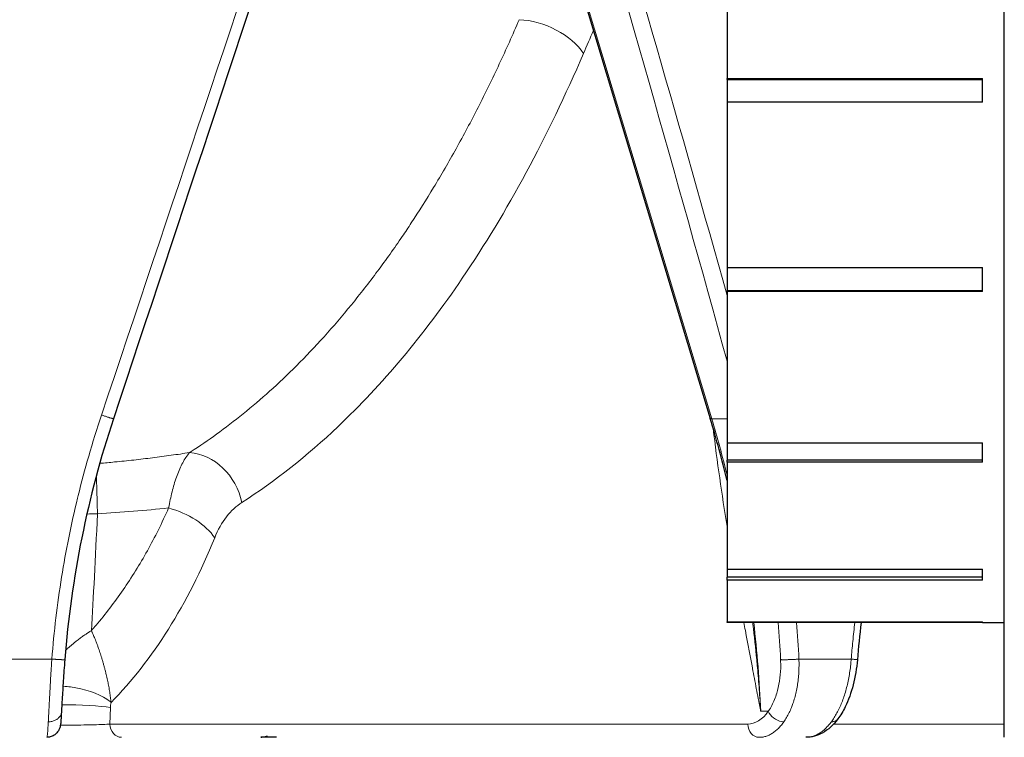
# Model space of a CAD drawing. Units: millimetres. Extents: x 0 to 152105, y -6143 to 22275.
# Drawn here: x 7023 to 7096, y 5187 to 5241 of the extents above; entities that cross this region are included whole.
import ezdxf

# ---------------------------------------------------------------- set-up
doc = ezdxf.new("R2010")
doc.units = ezdxf.units.MM
doc.header["$LTSCALE"] = 75
doc.layers.add('Sichtbar (ISO)', color=7, linetype='Continuous', lineweight=25)
doc.layers.add('Tangential', color=7, linetype='Continuous', lineweight=9, true_color=0xbfbfbf)

msp = doc.modelspace()

# ---------------------------------------------------------------- linework, layer by layer
at = {"layer": 'Sichtbar (ISO)'}
for p, q in [((7095.768, 5187.409), (7095.768, 5267.909)), ((7061.243, 5253.504), (7074.025, 5210.997)), ((7075.268, 5247.049), (7075.268, 5236.161)), ((7075.268, 5236.161), (7094.168, 5236.161)), ((7075.268, 5236.092), (7075.268, 5236.161)), ((7075.268, 5236.092), (7075.268, 5234.419)), ((7075.268, 5236.092), (7094.168, 5236.092)), ((7094.168, 5234.419), (7094.168, 5236.161)), ((7094.168, 5234.419), (7075.268, 5234.419)), ((7075.268, 5234.419), (7075.268, 5222.165)), ((7075.268, 5222.165), (7094.168, 5222.165)), ((7075.268, 5222.165), (7075.268, 5220.456)), ((7094.168, 5220.4), (7094.168, 5222.165)), ((7075.268, 5220.4), (7075.268, 5220.456)), ((7094.168, 5220.456), (7075.268, 5220.456)), ((7094.168, 5220.4), (7075.268, 5220.4)), ((7075.268, 5220.4), (7075.268, 5209.208)), ((7075.268, 5209.208), (7094.168, 5209.208)), ((7075.268, 5209.208), (7075.268, 5207.925)), ((7094.168, 5207.77), (7094.168, 5209.208)), ((7075.268, 5207.77), (7075.268, 5207.925)), ((7094.168, 5207.925), (7075.268, 5207.925)), ((7094.168, 5207.77), (7075.268, 5207.77)), ((7075.268, 5207.77), (7075.268, 5199.856)), ((7075.268, 5199.856), (7094.168, 5199.856)), ((7075.268, 5199.856), (7075.268, 5199.254)), ((7094.168, 5199.029), (7094.168, 5199.856)), ((7075.268, 5199.029), (7075.268, 5199.254)), ((7094.168, 5199.254), (7075.268, 5199.254)), ((7094.168, 5199.029), (7075.268, 5199.029)), ((7075.268, 5199.029), (7075.268, 5195.961)), ((7075.268, 5195.961), (7094.168, 5195.961)), ((7075.268, 5195.909), (7075.268, 5195.961)), ((7094.168, 5195.909), (7075.268, 5195.909)), ((7094.168, 5195.909), (7094.168, 5195.961)), ((7094.168, 5195.909), (7095.768, 5195.909))]:
    msp.add_line(p, q, dxfattribs=at)
msp.add_ellipse((7074.695, 5211.198), major_axis=(-0.67, -0.202), ratio=0.136594, start_param=0, end_param=0.000016, dxfattribs=at)
for points in [[(7044.965, 5256.469), (7039.947, 5241.309), (7034.92, 5226.139), (7029.888, 5210.978)], [(7029.888, 5210.978), (7027.979, 5205.225), (7026.762, 5199.197), (7026.291, 5193.157)], [(7029.888, 5210.978), (7029.888, 5210.978), (7029.888, 5210.978), (7029.888, 5210.978)], [(7075.268, 5206.404), (7074.895, 5207.949), (7074.48, 5209.482), (7074.025, 5210.996)], [(7085.178, 5195.909), (7085.072, 5194.991), (7084.981, 5194.072), (7084.904, 5193.152)], [(7084.904, 5193.152), (7084.904, 5193.152), (7084.904, 5193.152), (7084.904, 5193.152)]]:
    msp.add_open_spline(points, degree=3, dxfattribs=at)
for points, knots in [([(7026.291, 5193.157), (7026.25, 5192.627), (7026.212, 5192.093), (7026.149, 5191.108), (7026.122, 5190.644), (7026.08, 5189.888), (7026.064, 5189.574), (7026.049, 5189.31)], [0, 0, 0, 0, 0.1595339, 0.1595339, 0.3161353, 0.3161353, 0.4502231, 0.4502231, 0.4502231, 0.4502231]), ([(7084.904, 5193.152), (7084.852, 5192.521), (7084.746, 5191.885), (7084.444, 5190.71), (7084.245, 5190.155), (7083.844, 5189.34), (7083.664, 5189.038), (7083.463, 5188.768)], [0, 0, 0, 0, 0.1900245, 0.1900245, 0.3773842, 0.3773842, 0.5024034, 0.5024034, 0.5024034, 0.5024034]), ([(7026.049, 5189.31), (7026.031, 5188.975), (7026.013, 5188.715), (7025.986, 5188.428), (7025.98, 5188.359), (7025.951, 5188.215), (7025.942, 5188.174), (7025.916, 5188.09), (7025.904, 5188.057), (7025.87, 5187.978), (7025.846, 5187.932), (7025.786, 5187.835), (7025.748, 5187.784), (7025.647, 5187.673), (7025.579, 5187.616), (7025.418, 5187.512), (7025.321, 5187.47), (7025.138, 5187.421), (7025.051, 5187.409), (7024.964, 5187.409)], [0, 0, 0, 0, 0.1687192, 0.1687192, 0.2580718, 0.2580718, 0.2855494, 0.2855494, 0.2998328, 0.2998328, 0.3171014, 0.3171014, 0.3366716, 0.3366716, 0.3634123, 0.3634123, 0.3946859, 0.3946859, 0.4207316, 0.4207316, 0.4207316, 0.4207316]), ([(7083.463, 5188.768), (7083.137, 5188.33), (7082.748, 5187.967), (7081.937, 5187.525), (7081.517, 5187.409), (7081.1, 5187.409)], [0, 0, 0, 0, 0.2033273, 0.2033273, 0.3752394, 0.3752394, 0.3752394, 0.3752394]), ([(7041.959, 5187.409), (7041.655, 5187.409), (7041.396, 5187.409), (7041.02, 5187.409), (7040.893, 5187.409), (7040.822, 5187.409), (7040.812, 5187.409), (7040.802, 5187.409), (7040.8, 5187.409), (7040.799, 5187.409), (7040.799, 5187.409), (7040.799, 5187.409), (7040.799, 5187.409), (7040.799, 5187.409), (7041.131, 5187.452), (7041.275, 5187.53)], [0, 0, 0, 0, 0.127161, 0.127161, 0.2497323, 0.2497323, 0.2792525, 0.2792525, 0.301385, 0.301385, 0.3019035, 0.3019035, 0.301928, 0.301928, 0.3509892, 0.3509892, 0.3509892, 0.3509892])]:
    msp.add_open_spline(points, degree=3, knots=knots, dxfattribs=at)
at = {"layer": 'Tangential'}
for p, q in [((7061.348, 5253.485), (7074.129, 5210.978)), ((7043.667, 5215.151), (7043.667, 5215.151)), ((7038.684, 5210.713), (7038.684, 5210.713)), ((7074.129, 5210.978), (7075.268, 5210.978)), ((7020.795, 5193.2), (7025.334, 5193.2)), ((7080.581, 5193.2), (7084.448, 5193.2)), ((7029.631, 5188.383), (7029.666, 5189.605)), ((7077.753, 5189.339), (7078.316, 5189.339)), ((7076.797, 5188.383), (7029.631, 5188.383)), ((7095.768, 5188.383), (7083.142, 5188.383))]:
    msp.add_line(p, q, dxfattribs=at)
for centre, major_axis, ratio, start_param, end_param in [((7033.091, 5231.469), (-118.997, -356.017), 0.006768, 1.516258, 1.644123), ((6584.489, 5211.02), (-347.285, 996.441), 0.445492, 4.562532, 4.603439), ((7010.518, 5231.487), (-104.22, 355.521), 0.159567, 4.633661, 4.736683), ((7061.24, 5237.906), (3.677, -1.574), 0.565522, 0.688167, 2.172797), ((7090.808, 5200.059), (-4.722, -65.382), 0.526035, 4.099429, 4.131581), ((7074.695, 5211.198), (-0.67, -0.202), 0.136594, 0.000016, 0.525988), ((7013.931, 5187.375), (-5.021, 74.878), 0.850675, 4.917613, 4.975559), ((7035.98, 5204.683), (2.158, -3.368), 0.812881, 1.118272, 2.607904), ((7028.708, 5201.593), (-3.997, 0.166), 0.587739, 4.73673, 4.934433), ((7028.64, 5227.443), (-1.151, -39.937), 0.023037, 0.636198, 0.942431), ((7033.973, 5202.072), (3.709, -1.499), 0.548098, 0.67674, 1.788742), ((7014.539, 5227.522), (2.175, -43.888), 0.614283, 0.515333, 0.925022), ((7013.931, 5187.375), (-5.021, 74.878), 0.850675, 4.681591, 4.769449), ((7032.033, 5191.779), (2.169, 2.745), 0.346014, 2.51659, 2.706996), ((7027.111, 5189.527), (-2.999, 0.085), 0.095336, 3.695722, 5.06719), ((7076.912, 5192.212), (0.174, 3.827), 0.588068, 3.168168, 3.890365), ((7030.483, 5188.409), (0, -1), 0.851727, 4.738569, 6.283185), ((7077.649, 5188.409), (0, -1), 0.851727, 4.738569, 6.283185)]:
    msp.add_ellipse(centre, major_axis=major_axis, ratio=ratio, start_param=start_param, end_param=end_param, dxfattribs=at)
for points, knots in [([(7059.891, 5240.512), (7059.415, 5239.4), (7058.927, 5238.308), (7057.916, 5236.144), (7057.394, 5235.074), (7056.329, 5232.983), (7055.786, 5231.963), (7054.689, 5229.987), (7054.135, 5229.031), (7053.028, 5227.2), (7052.475, 5226.324), (7051.694, 5225.135), (7051.473, 5224.804), (7050.653, 5223.595), (7050.044, 5222.737), (7048.788, 5221.046), (7048.14, 5220.214), (7046.819, 5218.596), (7046.146, 5217.811), (7044.791, 5216.309), (7044.11, 5215.592), (7042.769, 5214.251), (7042.11, 5213.624), (7040.798, 5212.442), (7040.147, 5211.884), (7038.839, 5210.824), (7038.182, 5210.32), (7036.895, 5209.389), (7036.266, 5208.959), (7035.593, 5208.525), (7035.554, 5208.5), (7035.515, 5208.475)], [49.835225, 49.835225, 49.835225, 49.835225, 55.948991, 55.948991, 62.175245, 62.175245, 68.365047, 68.365047, 74.431314, 74.431314, 80.26359, 80.26359, 82.539541, 82.539541, 88.67734, 88.67734, 95.001403, 95.001403, 101.388748, 101.388748, 107.67135, 107.67135, 113.615528, 113.615528, 119.36406, 119.36406, 125.05172, 125.05172, 130.411019, 130.411019, 130.739379, 130.739379, 130.739379, 130.739379]), ([(7064.645, 5238.011), (7062.005, 5231.843), (7058.996, 5226.257), (7055.689, 5221.383), (7052.83, 5217.169), (7049.749, 5213.488), (7046.498, 5210.404), (7044.206, 5208.231), (7041.829, 5206.353), (7039.386, 5204.788)], [49.835225, 49.835225, 49.835225, 49.835225, 82.539651, 82.539651, 82.539651, 110.810769, 110.810769, 110.810769, 130.739379, 130.739379, 130.739379, 130.739379]), ([(7029.01, 5211.258), (7028.672, 5210.247), (7028.355, 5209.229), (7027.781, 5207.24), (7027.522, 5206.269), (7027.268, 5205.234), (7027.254, 5205.176), (7027.001, 5204.138), (7026.783, 5203.155), (7026.391, 5201.204), (7026.216, 5200.237), (7025.898, 5198.261), (7025.756, 5197.252), (7025.514, 5195.229), (7025.414, 5194.215), (7025.334, 5193.2)], [70.608034, 70.608034, 70.608034, 70.608034, 75.097018, 75.097018, 79.331164, 79.331164, 79.586001, 79.586001, 83.830136, 83.830136, 87.97269, 87.97269, 92.267614, 92.267614, 96.562538, 96.562538, 96.562538, 96.562538]), ([(7029.888, 5210.978), (7029.888, 5210.977), (7029.886, 5210.978), (7029.878, 5210.98), (7029.87, 5210.982), (7029.85, 5210.987), (7029.837, 5210.991), (7029.806, 5211.001), (7029.787, 5211.006), (7029.744, 5211.02), (7029.72, 5211.027), (7029.669, 5211.043), (7029.641, 5211.052), (7029.58, 5211.072), (7029.548, 5211.082), (7029.481, 5211.104), (7029.445, 5211.115), (7029.372, 5211.139), (7029.335, 5211.151), (7029.258, 5211.176), (7029.218, 5211.189), (7029.139, 5211.215), (7029.099, 5211.229), (7029.042, 5211.247), (7029.026, 5211.253), (7029.01, 5211.258)], [0.0131421, 0.0131421, 0.0131421, 0.0131421, 0.08514, 0.08514, 0.1714487, 0.1714487, 0.2588192, 0.2588192, 0.3514668, 0.3514668, 0.4405553, 0.4405553, 0.5297601, 0.5297601, 0.6187633, 0.6187633, 0.7072664, 0.7072664, 0.7945922, 0.7945922, 0.881064, 0.881064, 0.966158, 0.966158, 1, 1, 1, 1]), ([(7028.878, 5207.684), (7029.247, 5207.715), (7029.614, 5207.748), (7030.452, 5207.828), (7030.922, 5207.877), (7031.856, 5207.98), (7032.319, 5208.035), (7033.247, 5208.151), (7033.71, 5208.212), (7034.621, 5208.34), (7035.07, 5208.406), (7035.515, 5208.475)], [9.77543, 9.77543, 9.77543, 9.77543, 11.02055, 11.02055, 12.627182, 12.627182, 14.233132, 14.233132, 15.855521, 15.855521, 17.447079, 17.447079, 17.447079, 17.447079]), ([(7035.515, 5208.475), (7035.426, 5208.371), (7035.338, 5208.255), (7035.17, 5208.003), (7035.09, 5207.869), (7034.938, 5207.584), (7034.865, 5207.435), (7034.727, 5207.122), (7034.661, 5206.96), (7034.535, 5206.62), (7034.475, 5206.442), (7034.363, 5206.083), (7034.311, 5205.901), (7034.213, 5205.529), (7034.167, 5205.338), (7034.081, 5204.949), (7034.041, 5204.752), (7033.993, 5204.493), (7033.983, 5204.437), (7033.973, 5204.381)], [11.830791, 11.830791, 11.830791, 11.830791, 13.404866, 13.404866, 14.917426, 14.917426, 16.370467, 16.370467, 17.771088, 17.771088, 19.155676, 19.155676, 20.456046, 20.456046, 21.729137, 21.729137, 22.968277, 22.968277, 23.309441, 23.309441, 23.309441, 23.309441]), ([(7028.628, 5206.772), (7028.632, 5206.652), (7028.637, 5206.524), (7028.641, 5206.389), (7028.646, 5206.25), (7028.651, 5206.102), (7028.656, 5205.947), (7028.66, 5205.792), (7028.665, 5205.63), (7028.67, 5205.461), (7028.675, 5205.292), (7028.679, 5205.116), (7028.684, 5204.934), (7028.689, 5204.752), (7028.693, 5204.564), (7028.698, 5204.37), (7028.701, 5204.232), (7028.704, 5204.09), (7028.708, 5203.946)], [29.515054, 29.515054, 29.515054, 29.515054, 30.715479, 30.715479, 30.715479, 31.956697, 31.956697, 31.956697, 33.198169, 33.198169, 33.198169, 34.437971, 34.437971, 34.437971, 35.672662, 35.672662, 35.672662, 36.55614, 36.55614, 36.55614, 36.55614]), ([(7033.973, 5204.381), (7033.729, 5203.83), (7033.476, 5203.293), (7032.951, 5202.238), (7032.679, 5201.721), (7032.117, 5200.709), (7031.828, 5200.215), (7031.23, 5199.247), (7030.921, 5198.775), (7030.289, 5197.854), (7029.964, 5197.407), (7029.299, 5196.537), (7028.958, 5196.114), (7028.495, 5195.571), (7028.378, 5195.436), (7028.261, 5195.304)], [120.085869, 120.085869, 120.085869, 120.085869, 123.264645, 123.264645, 126.469884, 126.469884, 129.702052, 129.702052, 132.975139, 132.975139, 136.272305, 136.272305, 139.605065, 139.605065, 140.71975, 140.71975, 140.71975, 140.71975]), ([(7076.508, 5195.909), (7076.544, 5195.711), (7076.581, 5195.514), (7076.618, 5195.316), (7076.804, 5194.316), (7076.992, 5193.319), (7077.182, 5192.324), (7077.276, 5191.826), (7077.371, 5191.328), (7077.466, 5190.831), (7077.514, 5190.583), (7077.562, 5190.334), (7077.609, 5190.086), (7077.625, 5190.002), (7077.641, 5189.918), (7077.657, 5189.834), (7077.674, 5189.75), (7077.69, 5189.666), (7077.706, 5189.583), (7077.714, 5189.542), (7077.721, 5189.501), (7077.729, 5189.461), (7077.733, 5189.441), (7077.736, 5189.424), (7077.74, 5189.404), (7077.743, 5189.39), (7077.746, 5189.373), (7077.749, 5189.357), (7077.75, 5189.351), (7077.751, 5189.345), (7077.753, 5189.339)], [61.59918, 61.59918, 61.59918, 61.59918, 62.69788, 62.69788, 62.69788, 68.255543, 68.255543, 68.255543, 71.034375, 71.034375, 71.034375, 72.42379, 72.42379, 72.42379, 72.892665, 72.892665, 72.892665, 73.361539, 73.361539, 73.361539, 73.589056, 73.589056, 73.589056, 73.700654, 73.700654, 73.700654, 73.782069, 73.782069, 73.782069, 73.813206, 73.813206, 73.813206, 73.813206]), ([(7077.155, 5195.909), (7077.161, 5195.863), (7077.167, 5195.817), (7077.172, 5195.771), (7077.279, 5194.899), (7077.375, 5194.026), (7077.459, 5193.151), (7077.478, 5192.954), (7077.496, 5192.757), (7077.514, 5192.561), (7077.562, 5192.025), (7077.606, 5191.488), (7077.646, 5190.951), (7077.666, 5190.683), (7077.685, 5190.415), (7077.703, 5190.146), (7077.709, 5190.055), (7077.714, 5189.965), (7077.72, 5189.874), (7077.726, 5189.784), (7077.731, 5189.693), (7077.737, 5189.602), (7077.74, 5189.558), (7077.742, 5189.514), (7077.745, 5189.47), (7077.745, 5189.467), (7077.745, 5189.464), (7077.745, 5189.46), (7077.746, 5189.456), (7077.746, 5189.453), (7077.746, 5189.449), (7077.746, 5189.445), (7077.747, 5189.442), (7077.747, 5189.438), (7077.747, 5189.433), (7077.747, 5189.428), (7077.748, 5189.423), (7077.748, 5189.418), (7077.748, 5189.414), (7077.748, 5189.41), (7077.749, 5189.407), (7077.749, 5189.404), (7077.749, 5189.4), (7077.749, 5189.397), (7077.749, 5189.393), (7077.75, 5189.389), (7077.75, 5189.383), (7077.75, 5189.376), (7077.751, 5189.369), (7077.751, 5189.365), (7077.751, 5189.361), (7077.751, 5189.357), (7077.752, 5189.354), (7077.752, 5189.351), (7077.752, 5189.348), (7077.752, 5189.345), (7077.752, 5189.342), (7077.753, 5189.339)], [62.457548, 62.457548, 62.457548, 62.457548, 62.697879, 62.697879, 62.697879, 67.2354, 67.2354, 67.2354, 68.255543, 68.255543, 68.255543, 71.034375, 71.034375, 71.034375, 72.42379, 72.42379, 72.42379, 72.892665, 72.892665, 72.892665, 73.361539, 73.361539, 73.361539, 73.589056, 73.589056, 73.589056, 73.606951, 73.606951, 73.606951, 73.626182, 73.626182, 73.626182, 73.648199, 73.648199, 73.648199, 73.677267, 73.677267, 73.677267, 73.701131, 73.701131, 73.701131, 73.717157, 73.717157, 73.717157, 73.735211, 73.735211, 73.735211, 73.766368, 73.766368, 73.766368, 73.783877, 73.783877, 73.783877, 73.799018, 73.799018, 73.799018, 73.813206, 73.813206, 73.813206, 73.813206]), ([(7084.717, 5195.909), (7084.663, 5195.442), (7084.613, 5194.975), (7084.524, 5194.071), (7084.484, 5193.636), (7084.448, 5193.2)], [100.815483, 100.815483, 100.815483, 100.815483, 102.798267, 102.798267, 104.641659, 104.641659, 104.641659, 104.641659]), ([(7026.346, 5193.83), (7026.4, 5193.882), (7026.454, 5193.933), (7026.508, 5193.983), (7026.521, 5193.995), (7026.534, 5194.007), (7026.547, 5194.02), (7026.608, 5194.076), (7026.67, 5194.13), (7026.731, 5194.184), (7026.796, 5194.241), (7026.861, 5194.297), (7026.927, 5194.351), (7026.998, 5194.411), (7027.07, 5194.469), (7027.141, 5194.525), (7027.228, 5194.594), (7027.314, 5194.66), (7027.4, 5194.725), (7027.488, 5194.79), (7027.575, 5194.853), (7027.663, 5194.914), (7027.73, 5194.961), (7027.798, 5195.007), (7027.865, 5195.052), (7027.885, 5195.066), (7027.905, 5195.079), (7027.924, 5195.091), (7027.95, 5195.108), (7027.976, 5195.125), (7028.002, 5195.142), (7028.028, 5195.158), (7028.054, 5195.175), (7028.08, 5195.191), (7028.106, 5195.208), (7028.132, 5195.224), (7028.157, 5195.24), (7028.183, 5195.256), (7028.209, 5195.272), (7028.234, 5195.287), (7028.243, 5195.293), (7028.252, 5195.298), (7028.261, 5195.304)], [7.993207, 7.993207, 7.993207, 7.993207, 8.380642, 8.380642, 8.380642, 8.475335, 8.475335, 8.475335, 8.914538, 8.914538, 8.914538, 9.38253, 9.38253, 9.38253, 9.895104, 9.895104, 9.895104, 10.516822, 10.516822, 10.516822, 11.146849, 11.146849, 11.146849, 11.634377, 11.634377, 11.634377, 11.776876, 11.776876, 11.776876, 11.96394, 11.96394, 11.96394, 12.152116, 12.152116, 12.152116, 12.340505, 12.340505, 12.340505, 12.52857, 12.52857, 12.52857, 12.593032, 12.593032, 12.593032, 12.593032]), ([(7029.718, 5189.992), (7029.712, 5190.054), (7029.705, 5190.115), (7029.697, 5190.175), (7029.69, 5190.239), (7029.681, 5190.302), (7029.673, 5190.364), (7029.664, 5190.428), (7029.655, 5190.492), (7029.646, 5190.555), (7029.636, 5190.621), (7029.626, 5190.686), (7029.616, 5190.75), (7029.605, 5190.82), (7029.594, 5190.889), (7029.582, 5190.957), (7029.57, 5191.027), (7029.557, 5191.095), (7029.545, 5191.163), (7029.533, 5191.228), (7029.521, 5191.293), (7029.508, 5191.356), (7029.502, 5191.385), (7029.496, 5191.415), (7029.491, 5191.444), (7029.477, 5191.51), (7029.464, 5191.574), (7029.451, 5191.638), (7029.435, 5191.713), (7029.418, 5191.786), (7029.402, 5191.858), (7029.387, 5191.926), (7029.372, 5191.991), (7029.356, 5192.056), (7029.345, 5192.105), (7029.334, 5192.152), (7029.322, 5192.199), (7029.303, 5192.278), (7029.283, 5192.355), (7029.264, 5192.43), (7029.243, 5192.511), (7029.222, 5192.589), (7029.202, 5192.666), (7029.179, 5192.749), (7029.156, 5192.831), (7029.134, 5192.91), (7029.109, 5192.997), (7029.084, 5193.081), (7029.06, 5193.164), (7029.036, 5193.242), (7029.012, 5193.319), (7028.989, 5193.394), (7028.967, 5193.462), (7028.946, 5193.528), (7028.925, 5193.594), (7028.915, 5193.624), (7028.905, 5193.655), (7028.895, 5193.685), (7028.874, 5193.748), (7028.852, 5193.811), (7028.831, 5193.872), (7028.809, 5193.938), (7028.786, 5194.002), (7028.763, 5194.066), (7028.738, 5194.138), (7028.712, 5194.208), (7028.686, 5194.278), (7028.654, 5194.362), (7028.622, 5194.445), (7028.59, 5194.526), (7028.565, 5194.589), (7028.541, 5194.651), (7028.516, 5194.712), (7028.494, 5194.766), (7028.472, 5194.819), (7028.451, 5194.871), (7028.431, 5194.919), (7028.411, 5194.966), (7028.39, 5195.013), (7028.389, 5195.017), (7028.387, 5195.02), (7028.386, 5195.024), (7028.374, 5195.051), (7028.362, 5195.078), (7028.351, 5195.105), (7028.339, 5195.132), (7028.327, 5195.159), (7028.315, 5195.186), (7028.303, 5195.212), (7028.291, 5195.239), (7028.278, 5195.266), (7028.276, 5195.272), (7028.273, 5195.278), (7028.27, 5195.284), (7028.268, 5195.287), (7028.265, 5195.291), (7028.262, 5195.294), (7028.26, 5195.296), (7028.259, 5195.298), (7028.259, 5195.3), (7028.259, 5195.301), (7028.26, 5195.303), (7028.261, 5195.304)], [2.568207, 2.568207, 2.568207, 2.568207, 2.781835, 2.781835, 2.781835, 3.008084, 3.008084, 3.008084, 3.244502, 3.244502, 3.244502, 3.493622, 3.493622, 3.493622, 3.766719, 3.766719, 3.766719, 4.049564, 4.049564, 4.049564, 4.323198, 4.323198, 4.323198, 4.451783, 4.451783, 4.451783, 4.740246, 4.740246, 4.740246, 5.081626, 5.081626, 5.081626, 5.399037, 5.399037, 5.399037, 5.635791, 5.635791, 5.635791, 6.030297, 6.030297, 6.030297, 6.450209, 6.450209, 6.450209, 6.903934, 6.903934, 6.903934, 7.394663, 7.394663, 7.394663, 7.860059, 7.860059, 7.860059, 8.278576, 8.278576, 8.278576, 8.475335, 8.475335, 8.475335, 8.888028, 8.888028, 8.888028, 9.329742, 9.329742, 9.329742, 9.832304, 9.832304, 9.832304, 10.447281, 10.447281, 10.447281, 10.928511, 10.928511, 10.928511, 11.352694, 11.352694, 11.352694, 11.747163, 11.747163, 11.747163, 11.776876, 11.776876, 11.776876, 12.008546, 12.008546, 12.008546, 12.242732, 12.242732, 12.242732, 12.47963, 12.47963, 12.47963, 12.53428, 12.53428, 12.53428, 12.56404, 12.56404, 12.56404, 12.58178, 12.58178, 12.58178, 12.593017, 12.593017, 12.593017, 12.593017]), ([(7025.074, 5188.556), (7025.079, 5188.655), (7025.085, 5188.761), (7025.096, 5188.983), (7025.102, 5189.099), (7025.111, 5189.278), (7025.114, 5189.336), (7025.124, 5189.52), (7025.131, 5189.65), (7025.144, 5189.918), (7025.152, 5190.056), (7025.167, 5190.34), (7025.174, 5190.486), (7025.19, 5190.784), (7025.199, 5190.937), (7025.216, 5191.247), (7025.225, 5191.405), (7025.243, 5191.725), (7025.252, 5191.887), (7025.272, 5192.215), (7025.282, 5192.38), (7025.3, 5192.669), (7025.308, 5192.792), (7025.322, 5193.01), (7025.328, 5193.105), (7025.334, 5193.2)], [7.304447, 7.304447, 7.304447, 7.304447, 7.964992, 7.964992, 8.625275, 8.625275, 8.936783, 8.936783, 9.591383, 9.591383, 10.245834, 10.245834, 10.900178, 10.900178, 11.554454, 11.554454, 12.208796, 12.208796, 12.863117, 12.863117, 13.517581, 13.517581, 13.998286, 13.998286, 14.369259, 14.369259, 14.369259, 14.369259]), ([(7079.224, 5193.158), (7079.234, 5192.949), (7079.236, 5192.74), (7079.231, 5192.533), (7079.213, 5191.873), (7079.113, 5191.234), (7078.942, 5190.67), (7078.894, 5190.511), (7078.841, 5190.358), (7078.782, 5190.211), (7078.659, 5189.903), (7078.513, 5189.626), (7078.35, 5189.387), (7078.339, 5189.371), (7078.327, 5189.355), (7078.316, 5189.339)], [13.770337, 13.770337, 13.770337, 13.770337, 14.761745, 14.761745, 14.761745, 17.929978, 17.929978, 17.929978, 18.823968, 18.823968, 18.823968, 20.706244, 20.706244, 20.706244, 20.835198, 20.835198, 20.835198, 20.835198]), ([(7079.224, 5193.158), (7079.247, 5193.156), (7079.272, 5193.155), (7079.326, 5193.153), (7079.356, 5193.152), (7079.419, 5193.151), (7079.453, 5193.151), (7079.525, 5193.151), (7079.563, 5193.151), (7079.641, 5193.152), (7079.682, 5193.153), (7079.766, 5193.155), (7079.81, 5193.156), (7079.897, 5193.159), (7079.942, 5193.16), (7080.031, 5193.164), (7080.076, 5193.166), (7080.164, 5193.171), (7080.208, 5193.173), (7080.294, 5193.178), (7080.337, 5193.181), (7080.419, 5193.187), (7080.459, 5193.19), (7080.526, 5193.195), (7080.554, 5193.198), (7080.581, 5193.2)], [0, 0, 0, 0, 0.0830261, 0.0830261, 0.1672053, 0.1672053, 0.2524418, 0.2524418, 0.3385708, 0.3385708, 0.4255677, 0.4255677, 0.5127309, 0.5127309, 0.5997486, 0.5997486, 0.686323, 0.686323, 0.7717547, 0.7717547, 0.8563639, 0.8563639, 0.9395321, 0.9395321, 0.9999892, 0.9999892, 0.9999892, 0.9999892]), ([(7080.581, 5193.2), (7080.587, 5193.032), (7080.589, 5192.864), (7080.586, 5192.531), (7080.58, 5192.364), (7080.56, 5192.035), (7080.546, 5191.872), (7080.511, 5191.549), (7080.489, 5191.39), (7080.438, 5191.077), (7080.409, 5190.923), (7080.343, 5190.621), (7080.306, 5190.473), (7080.226, 5190.184), (7080.182, 5190.044), (7080.101, 5189.808), (7080.065, 5189.711), (7079.975, 5189.486), (7079.92, 5189.359), (7079.801, 5189.112), (7079.738, 5188.993), (7079.606, 5188.766), (7079.538, 5188.658), (7079.467, 5188.556)], [13.770337, 13.770337, 13.770337, 13.770337, 14.424659, 14.424659, 15.078843, 15.078843, 15.732928, 15.732928, 16.386955, 16.386955, 17.041066, 17.041066, 17.695166, 17.695166, 18.349428, 18.349428, 18.823968, 18.823968, 19.483776, 19.483776, 20.159487, 20.159487, 20.835198, 20.835198, 20.835198, 20.835198]), ([(7082.978, 5188.556), (7083.051, 5188.655), (7083.123, 5188.759), (7083.262, 5188.979), (7083.329, 5189.094), (7083.458, 5189.335), (7083.521, 5189.46), (7083.641, 5189.719), (7083.698, 5189.853), (7083.807, 5190.13), (7083.859, 5190.272), (7083.957, 5190.563), (7084.003, 5190.713), (7084.09, 5191.017), (7084.13, 5191.172), (7084.203, 5191.488), (7084.237, 5191.648), (7084.298, 5191.972), (7084.326, 5192.136), (7084.374, 5192.467), (7084.395, 5192.634), (7084.426, 5192.934), (7084.438, 5193.067), (7084.448, 5193.2)], [7.30445, 7.30445, 7.30445, 7.30445, 7.959553, 7.959553, 8.614412, 8.614412, 9.269067, 9.269067, 9.923595, 9.923595, 10.578006, 10.578006, 11.232339, 11.232339, 11.886634, 11.886634, 12.541046, 12.541046, 13.195463, 13.195463, 13.850072, 13.850072, 14.369259, 14.369259, 14.369259, 14.369259]), ([(7084.904, 5193.152), (7084.904, 5193.152), (7084.902, 5193.153), (7084.893, 5193.155), (7084.886, 5193.156), (7084.864, 5193.159), (7084.85, 5193.16), (7084.817, 5193.164), (7084.798, 5193.166), (7084.755, 5193.171), (7084.731, 5193.173), (7084.678, 5193.178), (7084.65, 5193.181), (7084.589, 5193.187), (7084.557, 5193.19), (7084.499, 5193.195), (7084.474, 5193.198), (7084.448, 5193.2)], [0.3545915, 0.3545915, 0.3545915, 0.3545915, 0.4255855, 0.4255855, 0.5127487, 0.5127487, 0.5997662, 0.5997662, 0.6863405, 0.6863405, 0.771772, 0.771772, 0.8563809, 0.8563809, 0.9395489, 0.9395489, 1, 1, 1, 1]), ([(7026.155, 5191.19), (7026.169, 5191.189), (7026.183, 5191.188), (7026.197, 5191.188), (7026.369, 5191.178), (7026.547, 5191.161), (7026.727, 5191.137), (7027.712, 5191.006), (7028.762, 5190.65), (7029.405, 5190.228), (7029.523, 5190.151), (7029.628, 5190.072), (7029.718, 5189.992)], [1.24884, 1.24884, 1.24884, 1.24884, 1.267692, 1.267692, 1.267692, 1.5, 1.5, 1.5, 2.767689, 2.767689, 2.767689, 3, 3, 3, 3]), ([(7026.049, 5189.31), (7026.048, 5189.285), (7026.045, 5189.26), (7026.035, 5189.2), (7026.026, 5189.166), (7026.003, 5189.098), (7025.988, 5189.065), (7025.954, 5189), (7025.934, 5188.968), (7025.888, 5188.906), (7025.863, 5188.877), (7025.807, 5188.821), (7025.777, 5188.794), (7025.712, 5188.745), (7025.678, 5188.722), (7025.606, 5188.681), (7025.568, 5188.662), (7025.49, 5188.629), (7025.45, 5188.615), (7025.368, 5188.591), (7025.327, 5188.581), (7025.242, 5188.567), (7025.2, 5188.561), (7025.13, 5188.557), (7025.102, 5188.556), (7025.074, 5188.556)], [0.0231003, 0.0231003, 0.0231003, 0.0231003, 0.0835837, 0.0835837, 0.1683247, 0.1683247, 0.2541243, 0.2541243, 0.3408141, 0.3408141, 0.4283593, 0.4283593, 0.5160617, 0.5160617, 0.6036079, 0.6036079, 0.6906993, 0.6906993, 0.776641, 0.776641, 0.8617531, 0.8617531, 0.9454376, 0.9454376, 1, 1, 1, 1]), ([(7078.316, 5189.339), (7078.463, 5188.975), (7078.893, 5188.638), (7079.299, 5188.57), (7079.356, 5188.561), (7079.412, 5188.556), (7079.467, 5188.556)], [0.0000003, 0.0000003, 0.0000003, 0.0000003, 0.8770258, 0.8770258, 0.8770258, 0.9999995, 0.9999995, 0.9999995, 0.9999995]), ([(7024.964, 5187.409), (7024.968, 5187.409), (7024.973, 5187.417), (7024.977, 5187.431), (7024.981, 5187.446), (7024.986, 5187.467), (7024.99, 5187.496), (7024.995, 5187.525), (7025, 5187.561), (7025.005, 5187.604), (7025.01, 5187.647), (7025.015, 5187.696), (7025.02, 5187.753), (7025.025, 5187.81), (7025.03, 5187.873), (7025.035, 5187.944), (7025.04, 5188.014), (7025.046, 5188.09), (7025.051, 5188.174), (7025.056, 5188.257), (7025.062, 5188.346), (7025.067, 5188.441), (7025.069, 5188.479), (7025.071, 5188.517), (7025.074, 5188.556)], [18.544436, 18.544436, 18.544436, 18.544436, 19.208658, 19.208658, 19.208658, 19.872851, 19.872851, 19.872851, 20.537017, 20.537017, 20.537017, 21.201158, 21.201158, 21.201158, 21.865332, 21.865332, 21.865332, 22.529452, 22.529452, 22.529452, 23.193569, 23.193569, 23.193569, 23.452998, 23.452998, 23.452998, 23.452998]), ([(7077.649, 5187.409), (7077.653, 5187.409), (7077.657, 5187.409), (7077.662, 5187.41), (7077.751, 5187.41), (7077.839, 5187.418), (7077.927, 5187.433), (7078.015, 5187.449), (7078.103, 5187.471), (7078.189, 5187.5), (7078.276, 5187.53), (7078.362, 5187.566), (7078.447, 5187.61), (7078.532, 5187.654), (7078.616, 5187.704), (7078.698, 5187.762), (7078.781, 5187.819), (7078.862, 5187.883), (7078.941, 5187.954), (7079.02, 5188.025), (7079.098, 5188.102), (7079.173, 5188.186), (7079.249, 5188.269), (7079.323, 5188.359), (7079.394, 5188.455), (7079.419, 5188.488), (7079.443, 5188.522), (7079.467, 5188.556)], [18.544439, 18.544439, 18.544439, 18.544439, 18.577644, 18.577644, 18.577644, 19.241763, 19.241763, 19.241763, 19.905852, 19.905852, 19.905852, 20.569913, 20.569913, 20.569913, 21.233947, 21.233947, 21.233947, 21.898015, 21.898015, 21.898015, 22.56203, 22.56203, 22.56203, 23.226041, 23.226041, 23.226041, 23.452963, 23.452963, 23.452963, 23.452963]), ([(7081.1, 5187.409), (7081.189, 5187.409), (7081.279, 5187.417), (7081.368, 5187.431), (7081.458, 5187.446), (7081.547, 5187.467), (7081.636, 5187.496), (7081.725, 5187.525), (7081.813, 5187.561), (7081.9, 5187.604), (7081.988, 5187.647), (7082.074, 5187.696), (7082.16, 5187.753), (7082.245, 5187.81), (7082.33, 5187.873), (7082.413, 5187.944), (7082.495, 5188.014), (7082.577, 5188.09), (7082.656, 5188.174), (7082.736, 5188.257), (7082.814, 5188.346), (7082.89, 5188.441), (7082.92, 5188.479), (7082.949, 5188.517), (7082.978, 5188.556)], [18.544436, 18.544436, 18.544436, 18.544436, 19.208658, 19.208658, 19.208658, 19.872852, 19.872852, 19.872852, 20.537019, 20.537019, 20.537019, 21.20116, 21.20116, 21.20116, 21.865335, 21.865335, 21.865335, 22.529456, 22.529456, 22.529456, 23.193572, 23.193572, 23.193572, 23.452998, 23.452998, 23.452998, 23.452998]), ([(7083.463, 5188.768), (7083.445, 5188.744), (7083.425, 5188.722), (7083.38, 5188.681), (7083.355, 5188.662), (7083.302, 5188.629), (7083.273, 5188.615), (7083.213, 5188.591), (7083.182, 5188.581), (7083.116, 5188.567), (7083.082, 5188.561), (7083.025, 5188.557), (7083.002, 5188.556), (7082.978, 5188.556)], [0.5177611, 0.5177611, 0.5177611, 0.5177611, 0.6036079, 0.6036079, 0.6906993, 0.6906993, 0.776641, 0.776641, 0.8617531, 0.8617531, 0.9454376, 0.9454376, 1, 1, 1, 1]), ([(7029.631, 5188.383), (7029.348, 5188.366), (7028.94, 5188.35), (7028.463, 5188.338), (7028.373, 5188.336), (7028.28, 5188.333), (7028.186, 5188.331), (7028.126, 5188.33), (7028.065, 5188.329), (7028.003, 5188.327), (7027.908, 5188.326), (7027.811, 5188.324), (7027.713, 5188.322), (7027.419, 5188.318), (7027.115, 5188.314), (7026.815, 5188.312), (7026.747, 5188.312), (7026.68, 5188.311), (7026.613, 5188.311), (7026.514, 5188.311), (7026.416, 5188.31), (7026.319, 5188.31), (7026.2, 5188.31), (7026.083, 5188.31), (7025.969, 5188.31)], [9.220211, 9.220211, 9.220211, 9.220211, 11.918198, 11.918198, 11.918198, 12.425729, 12.425729, 12.425729, 12.750856, 12.750856, 12.750856, 13.252803, 13.252803, 13.252803, 14.75739, 14.75739, 14.75739, 15.097083, 15.097083, 15.097083, 15.596858, 15.596858, 15.596858, 16.210645, 16.210645, 16.210645, 16.210645])]:
    msp.add_open_spline(points, degree=3, knots=knots, dxfattribs=at)
for points, degree in [([(7074.241, 5210.265), (7074.533, 5207.794), (7074.884, 5205.382), (7075.268, 5203.008)], 3), ([(7039.386, 5204.788), (7038.573, 5204.267), (7037.856, 5203.356), (7037.379, 5202.177)], 3), ([(7028.708, 5203.946), (7030.494, 5204.056), (7032.251, 5204.203), (7033.973, 5204.381)], 3), ([(7079.224, 5193.158), (7079.18, 5194.077), (7079.121, 5194.994), (7079.048, 5195.909)], 3), ([(7080.581, 5193.2), (7080.536, 5194.105), (7080.478, 5195.008), (7080.405, 5195.909)], 3), ([(7026.291, 5193.157), (7026.29, 5193.148), (7026.173, 5193.147), (7025.938, 5193.157), (7025.639, 5193.177), (7025.334, 5193.2)], 5)]:
    msp.add_open_spline(points, degree=degree, dxfattribs=at)

doc.saveas('drawing.dxf')
